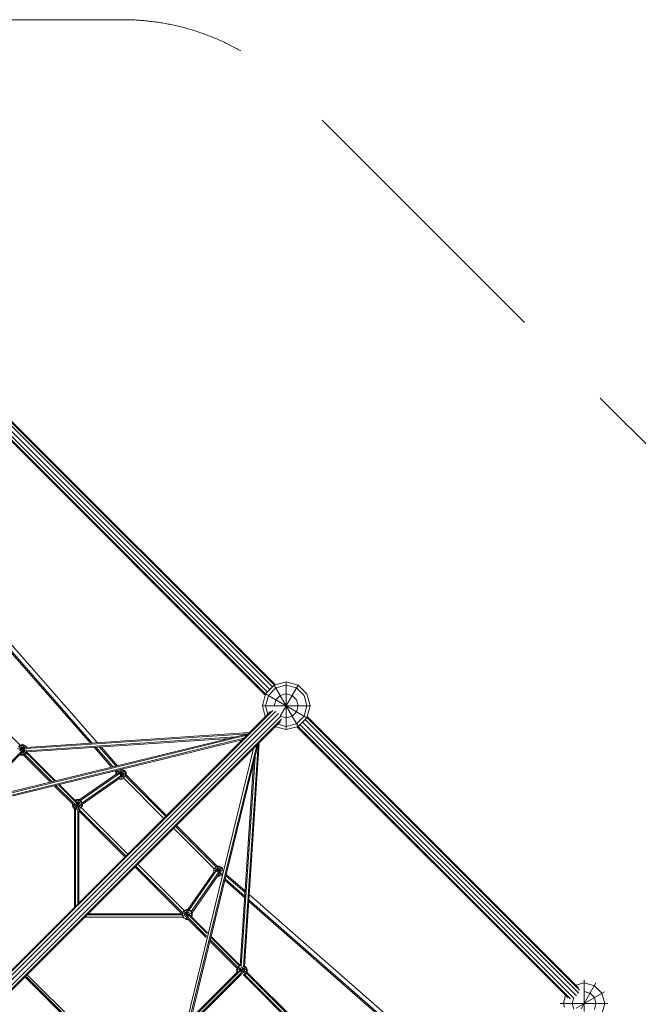
# Model space of a CAD drawing. Units: millimetres. Extents: x -5581 to 10863, y -6829 to 5580.
# Drawn here: x 1382 to 3978, y 1247 to 5381 of the extents above; entities that cross this region are included whole.
import ezdxf

# ---------------------------------------------------------------- set-up
doc = ezdxf.new("R2010")
doc.units = ezdxf.units.MM
doc.header["$MEASUREMENT"] = 0
doc.linetypes.add('GESTRICHELT_2', pattern=[1650, 1200, -450])
doc.layers.add('LINARIUM_Nr_Pióra__7', color=7, linetype='Continuous', lineweight=0)
doc.layers.add('LINARIUM_WYMIAR_Nr_Pióra__1', color=1, linetype='Continuous', lineweight=0)

msp = doc.modelspace()

# ---------------------------------------------------------------- linework, layer by layer
at = {"layer": 'LINARIUM_Nr_Pióra__7', "linetype": 'Continuous'}
for p, q in [((1294.9, 3726.4), (2442.4, 2579)), ((1306.4, 3730.5), (2450.3, 2586.7)), ((2454.8, 2587.9), (1316.4, 3726.2)), ((2413.3, 2549.7), (1269.5, 3693.6)), ((2421, 2557.6), (1273.6, 3705.1)), ((1273.8, 3683.6), (2412.1, 2545.2)), ((2431.7, 2568.3), (1281.8, 3718.2)), ((1185.7, 2904.8), (1678.7, 2343.4)), ((1685.9, 2343.8), (1187.3, 2911.6)), ((1707.4, 2345.3), (1198.5, 2924.8)), ((2413.4, 2550), (2450, 2586.6)), ((2456.7, 2575), (2425, 2543.3)), ((2500, 2600), (2450, 2586.6)), ((2450, 2586.6), (2550, 2413.4)), ((2500, 2586.6), (2456.7, 2575)), ((2474.8, 2456.4), (2550, 2586.6)), ((2500, 2400), (2500, 2600)), ((2550, 2586.6), (2500, 2600)), ((2543.3, 2575), (2500, 2586.6)), ((2575, 2543.3), (2543.3, 2575)), ((2586.6, 2550), (2550, 2586.6)), ((1172.6, 2544.5), (1382.9, 2334.2)), ((2400, 2500), (2413.4, 2550)), ((2413.4, 2550), (2586.6, 2450)), ((2413.4, 2500), (2425, 2543.3)), ((2456.7, 2525), (2450, 2500)), ((2475, 2543.3), (2456.7, 2525)), ((2475, 2543.3), (2500, 2550)), ((2500, 2550), (2525, 2543.3)), ((2543.3, 2525), (2525, 2543.3)), ((2550, 2500), (2543.3, 2525)), ((2575, 2543.3), (2586.6, 2500)), ((2586.6, 2550), (2600, 2500)), ((2443.6, 2480.5), (1299.8, 1336.7)), ((2400, 2500), (2412.1, 2454.8)), ((2400, 2500), (2600, 2500)), ((2422.7, 2465.3), (2413.4, 2500)), ((2543.3, 2475), (2550, 2500)), ((2586.6, 2500), (2575, 2456.7)), ((2586.6, 2450), (2600, 2500)), ((1295.3, 1337.9), (2433.6, 2476.2)), ((1307.6, 1328.9), (2455.1, 2476.4)), ((2468.2, 2468.2), (1318.3, 1318.3)), ((2476.4, 2455.1), (1328.9, 1307.6)), ((2480.5, 2443.6), (1336.6, 1299.7)), ((2456.7, 2475), (2457.8, 2473.9)), ((2500, 2450), (2475, 2456.7)), ((2525, 2456.7), (2500, 2450)), ((2543.3, 2475), (2525, 2456.7)), ((2543.3, 2425), (2575, 2456.7)), ((2550, 2413.4), (2586.6, 2450)), ((3726.4, 1294.9), (2579, 2442.4)), ((3730.5, 1306.4), (2586.7, 2450.3)), ((3726.2, 1316.4), (2587.9, 2454.8)), ((1337.8, 1295.2), (2476.2, 2433.6)), ((2500, 2400), (2454.8, 2412.1)), ((2500, 2413.4), (2465.3, 2422.7)), ((2500, 2413.4), (2543.3, 2425)), ((2550, 2413.4), (2500, 2400)), ((2545.2, 2412.1), (3683.6, 1273.8)), ((3693.6, 1269.5), (2549.7, 2413.3)), ((2557.6, 2421), (3705.1, 1273.6)), ((3718.2, 1281.8), (2568.3, 2431.7)), ((1183.4, 2099.4), (2339.9, 2382.5)), ((2333.6, 2376.3), (1183.7, 2094.8)), ((2321, 2363.7), (1184.9, 2085.5)), ((2314.6, 2357.3), (1186.6, 2081.1)), ((2338, 2382), (1407.4, 2320.7)), ((1408.3, 2311.5), (2286.1, 2369.3)), ((2344.6, 2387.3), (1409.3, 2325.6)), ((2261, 2363.2), (1411, 2307.2)), ((1371.1, 2320.8), (1410.3, 2310.2)), ((1376.8, 2330.7), (1386.8, 2336.5)), ((1376.8, 2330.7), (1408.3, 2299.2)), ((1387.6, 2333.6), (1378.9, 2328.6)), ((1381.8, 2317.9), (1384.7, 2322.9)), ((1381.8, 2312.8), (1381.8, 2317.9)), ((1382.3, 2312.2), (1408.1, 2319.2)), ((1389.7, 2325.8), (1384.7, 2322.9)), ((1385.8, 2308.2), (1408.3, 2330.7)), ((1386.8, 2336.5), (1398.4, 2293.5)), ((1398.4, 2336.5), (1386.8, 2336.5)), ((1386.8, 2293.5), (1398.4, 2336.5)), ((1387.6, 2333.6), (1397.6, 2333.6)), ((1395.5, 2325.8), (1389.7, 2325.8)), ((1395.5, 2325.8), (1400.5, 2322.9)), ((1397.6, 2333.6), (1406.2, 2328.6)), ((1408.3, 2330.7), (1398.4, 2336.5)), ((1400.5, 2322.9), (1403.3, 2317.9)), ((1403.3, 2317.9), (1403.3, 2312.1)), ((1409.5, 2323), (1406.2, 2328.6)), ((1408.3, 2330.7), (1411.2, 2325.7)), ((1694.1, 2325.8), (1767.4, 2242.4)), ((1773.6, 2243.9), (1701.3, 2326.3)), ((1715.6, 2327.2), (1786.1, 2247)), ((1722.8, 2327.7), (1792.3, 2248.5)), ((2085.5, 1185.4), (2363.4, 2320.8)), ((2376.1, 2333.4), (2094.6, 1183.8)), ((2382.3, 2339.7), (2099.3, 1183.5)), ((2320.4, 1404.4), (2381.9, 2338.1)), ((2387.1, 2344.5), (2325.2, 1405.8)), ((1182.2, 2101.7), (1387.5, 2306.8)), ((1386.9, 2299.6), (1187.5, 2100.4)), ((1386.8, 2293.5), (1382.9, 2295.7)), ((1387.6, 2296.4), (1385.1, 2297.8)), ((1398.4, 2293.5), (1386.8, 2293.5)), ((1389.7, 2304.2), (1387.1, 2305.7)), ((1397.6, 2296.4), (1387.6, 2296.4)), ((1389.7, 2304.2), (1395.5, 2304.2)), ((1395.5, 2304.2), (1400.5, 2307.1)), ((1397.5, 2293.5), (1511.3, 2179.7)), ((1406.2, 2301.4), (1397.6, 2296.4)), ((1398.4, 2293.5), (1408.3, 2299.2)), ((1403.3, 2312.1), (1400.5, 2307.1)), ((1403.3, 2296.3), (1518.3, 2181.4)), ((1406.2, 2301.4), (1411.1, 2309.7)), ((1408.3, 2299.2), (1413, 2307.3)), ((1410.1, 2302.4), (1528.6, 2183.9)), ((1532.1, 2184.8), (1411.7, 2305.1)), ((2369.2, 2286.2), (2311.1, 1405.4)), ((1804.8, 2207.6), (1812, 2234.2)), ((1822, 2228.6), (1812.2, 2234.3)), ((2306.8, 1407.8), (2363.1, 2261.1)), ((1631.4, 2105.3), (1790.7, 2216.5)), ((1637.3, 2102), (1800.3, 2215.7)), ((1644.2, 2092.9), (1806.3, 2206)), ((1802.8, 2197.1), (1645.5, 2087.4)), ((1781.2, 2226.7), (1786.1, 2221.1)), ((1784.7, 2218.6), (1786.8, 2222.3)), ((1784.7, 2218.6), (1784.7, 2212.3)), ((1784.7, 2218.6), (1796.7, 2215.4)), ((1787.4, 2228.2), (1790.5, 2224.7)), ((1792.6, 2226.5), (1787.6, 2217.9)), ((1787.6, 2214.3), (1787.6, 2217.9)), ((1791.9, 2227.2), (1820.1, 2199)), ((1801.2, 2231.5), (1792.6, 2226.5)), ((1798.4, 2220.8), (1795.5, 2215.8)), ((1797.2, 2193.3), (1800.5, 2191.4)), ((1798.4, 2220.8), (1803.4, 2223.6)), ((1801.2, 2194.2), (1799.8, 2195.1)), ((1800.5, 2191.4), (1801.9, 2196.5)), ((1800.5, 2191.4), (1812, 2191.4)), ((1800.8, 2214.3), (1826.6, 2207.4)), ((1801.2, 2231.6), (1812, 2191.4)), ((1801.2, 2231.5), (1811.2, 2231.5)), ((1802, 2211.7), (1827.8, 2218.6)), ((1803.2, 2209.8), (1822, 2228.6)), ((1809.1, 2223.6), (1803.4, 2223.6)), ((1804.1, 2202.1), (1809.1, 2202.1)), ((1809.1, 2223.6), (1814.1, 2220.8)), ((1814.1, 2205), (1809.1, 2202.1)), ((1819.9, 2226.5), (1811.2, 2231.5)), ((1811.2, 2194.2), (1819.9, 2199.2)), ((1817, 2215.8), (1814.1, 2220.8)), ((1817, 2210), (1814.1, 2205)), ((1816.6, 2197), (1985.5, 2028.1)), ((1817, 2215.8), (1817, 2210)), ((1819.9, 2226.5), (1824.9, 2217.9)), ((1819.9, 2199.2), (1824.9, 2207.9)), ((1822, 2228.6), (1827.8, 2218.6)), ((1993.5, 2036.1), (1824, 2205.7)), ((1824.9, 2217.9), (1824.9, 2207.9)), ((1827.8, 2218.6), (1827.8, 2210)), ((1997.5, 2040.2), (1827.8, 2210)), ((1526.6, 2164.4), (1603, 2087.9)), ((1607.2, 2083.9), (1526.7, 2164.4)), ((1533.6, 2166.1), (1614, 2085.7)), ((1543.9, 2168.6), (1618.8, 2093.7)), ((1616.8, 2100.1), (1547.4, 2169.5)), ((1602.5, 2079), (1645.5, 2090.6)), ((1602.5, 2088.5), (1602.5, 2079)), ((1608.2, 2069), (1602.5, 2079)), ((1605.4, 2079.8), (1605.4, 2085.8)), ((1605.4, 2079.8), (1610.3, 2071.1)), ((1608.2, 2069), (1639.7, 2100.5)), ((1608.2, 2069), (1611.6, 2067.1)), ((1610.3, 2071.1), (1619, 2066.2)), ((1611.3, 1653.9), (1611.6, 2067.4)), ((1613.2, 2081.9), (1613.2, 2085.7)), ((1616.1, 2076.9), (1613.2, 2081.9)), ((1618.2, 2106.3), (1613.4, 2103.5)), ((1614.7, 2087.3), (1645.5, 2079)), ((1619, 2103.4), (1615.5, 2101.4)), ((1615.9, 1658.6), (1616.2, 2067.1)), ((1616.1, 2076.9), (1621.1, 2074)), ((1617.2, 2091.6), (1637.8, 2071)), ((1618.2, 2106.3), (1629.3, 2065.1)), ((1629.8, 2106.3), (1618.2, 2106.3)), ((1618.6, 2094.1), (1621.1, 2095.5)), ((1618.8, 2065.6), (1629.8, 2106.3)), ((1619, 2103.4), (1629, 2103.4)), ((1621.1, 2095.5), (1626.9, 2095.5)), ((1621.1, 2074), (1626.9, 2074)), ((1626.9, 2095.5), (1631.9, 2092.7)), ((1631.9, 2076.9), (1626.9, 2074)), ((1637.6, 2098.4), (1629, 2103.4)), ((1637.6, 2071.1), (1629, 2066.2)), ((1629.8, 2106.3), (1639.7, 2100.5)), ((1631.9, 2092.7), (1634.7, 2087.7)), ((1631.9, 2076.9), (1634.7, 2081.9)), ((1634.7, 2081.9), (1634.7, 2087.7)), ((1637.6, 2098.4), (1642.6, 2089.8)), ((1642.6, 2079.8), (1637.6, 2071.1)), ((1639.2, 2073.5), (1835, 1877.6)), ((1639.7, 2100.5), (1645.5, 2090.6)), ((1642.6, 2089.8), (1642.6, 2079.8)), ((1645.5, 2079), (1644.3, 2077)), ((1645.5, 2090.6), (1645.5, 2079)), ((1619, 2066.2), (1629, 2066.2)), ((1625.5, 2065.6), (1625.2, 1667.8)), ((1629.8, 1672.5), (1630.1, 2059.7)), ((1630.1, 2066.5), (1827, 1869.6)), ((1630.1, 2059), (1823.2, 1865.9)), ((2198, 1815.6), (2028.1, 1985.5)), ((2036.1, 1993.5), (2206.4, 1823.3)), ((2040.2, 1997.5), (2210.2, 1827.5)), ((2061.9, 1627.2), (1865.9, 1823.2)), ((2066, 1630.5), (1869.6, 1827)), ((1877.6, 1835), (2073.3, 1639.4)), ((2195.7, 1811), (2200.7, 1819.7)), ((2200.5, 1819.9), (2228.7, 1791.6)), ((2209.4, 1824.7), (2200.7, 1819.7)), ((2208.8, 1826.9), (2220.1, 1784.5)), ((2209.4, 1824.7), (2219.3, 1824.7)), ((2220.1, 1827.5), (2210.2, 1827.5)), ((2211, 1802.6), (2230.1, 1821.8)), ((2213.1, 1801.4), (2220.1, 1827.5)), ((2228, 1819.7), (2219.3, 1824.7)), ((2220.1, 1827.5), (2230.1, 1821.8)), ((2233, 1811), (2228, 1819.7)), ((2234.6, 1814), (2230.1, 1821.8)), ((2197.6, 1803.7), (2087.1, 1645.4)), ((2092.5, 1643.9), (2206.1, 1806.7)), ((2215.5, 1800.2), (2101.4, 1636.9)), ((2216.2, 1790.7), (2104.8, 1631)), ((2192.8, 1811.8), (2231.5, 1801.4)), ((2195.7, 1801), (2192.8, 1800.3)), ((2195.7, 1801.1), (2195.7, 1811)), ((2203.6, 1808.9), (2206.5, 1813.9)), ((2203.6, 1805.3), (2203.6, 1808.9)), ((2206.5, 1813.9), (2211.5, 1816.8)), ((2208.6, 1804.5), (2233.9, 1811.3)), ((2217.2, 1816.8), (2211.5, 1816.8)), ((2220.1, 1784.5), (2211.9, 1784.5)), ((2213.9, 1787.4), (2219.3, 1787.4)), ((2215.1, 1795.3), (2217.2, 1795.3)), ((2217.2, 1816.8), (2222.2, 1813.9)), ((2217.2, 1795.3), (2222.2, 1798.1)), ((2228, 1792.4), (2219.3, 1787.4)), ((2220.1, 1784.5), (2223.2, 1786.3)), ((2222.2, 1813.9), (2225.1, 1808.9)), ((2222.2, 1798.1), (2225.1, 1803.1)), ((2225.1, 1808.9), (2225.1, 1803.1)), ((2228.1, 1787.5), (2225.5, 1789.8)), ((2228, 1792.4), (2230.2, 1796.2)), ((2233, 1811), (2233, 1807.6)), ((2246.8, 1786.2), (2327.1, 1715.7)), ((2327.6, 1722.9), (2248.4, 1792.5)), ((2325.7, 1694.2), (2242.2, 1767.5)), ((2326.2, 1701.4), (2243.8, 1773.8)), ((2924.8, 1198.5), (2345.1, 1707.5)), ((2343.2, 1678.8), (2904.6, 1185.9)), ((2343.7, 1686), (2911.5, 1187.4)), ((2068, 1613.3), (1656, 1613.3)), ((2064.8, 1622.5), (1665.2, 1622.6)), ((1669.9, 1627.2), (2062.6, 1627.2)), ((2064, 1629.3), (2105.6, 1618.1)), ((2064.8, 1618.8), (2105.6, 1629.7)), ((2070.4, 1637.6), (2065.4, 1628.9)), ((2065.4, 1618.9), (2065.4, 1628.9)), ((2065.4, 1618.9), (2070.4, 1610.3)), ((2070.3, 1637.7), (2091, 1616.9)), ((2070.4, 1637.6), (2079.1, 1642.5)), ((2073.3, 1626.8), (2076.2, 1631.8)), ((2073.3, 1621), (2073.3, 1626.8)), ((2076.2, 1616), (2073.3, 1621)), ((2076.2, 1631.8), (2081.2, 1634.7)), ((2076.2, 1616), (2081.2, 1613.2)), ((2078.3, 1645.4), (2086.6, 1614.4)), ((2078.3, 1602.4), (2089.8, 1645.4)), ((2089.8, 1645.4), (2078.3, 1645.4)), ((2079.1, 1642.5), (2089.1, 1642.5)), ((2081.2, 1634.7), (2086.9, 1634.7)), ((2081.2, 1613.2), (2085.7, 1613.2)), ((2085.6, 1613.9), (2165.9, 1533.6)), ((2086.9, 1634.7), (2091.9, 1631.8)), ((2097.7, 1637.6), (2089.1, 1642.5)), ((2099.8, 1639.7), (2089.8, 1645.4)), ((2094.8, 1626.8), (2091.9, 1631.8)), ((2094.8, 1621), (2093.5, 1618.8)), ((2093.6, 1618.8), (2168.4, 1543.9)), ((2094.8, 1626.8), (2094.8, 1621)), ((2102.7, 1628.9), (2097.7, 1637.6)), ((2105.6, 1629.7), (2099.8, 1639.7)), ((2099.8, 1616.9), (2169.3, 1547.4)), ((2102.7, 1618.9), (2100.9, 1615.8)), ((2102.7, 1628.9), (2102.7, 1618.9)), ((2105.6, 1618.1), (2103, 1613.7)), ((2105.6, 1629.7), (2105.6, 1618.1)), ((2068, 1608.7), (2068.3, 1608.2)), ((2070.4, 1610.3), (2079.1, 1605.3)), ((2078.3, 1602.4), (2088.5, 1602.4)), ((2079.1, 1605.3), (2085.7, 1605.3)), ((2164.2, 1526.8), (2083.8, 1607.2)), ((2088, 1602.9), (2164.2, 1526.7)), ((2184.6, 1532.1), (2306.9, 1409.8)), ((2179.5, 1511.4), (2294.1, 1396.9)), ((2181.2, 1518.3), (2297.2, 1402.3)), ((2183.8, 1528.6), (2304.3, 1408)), ((2306.9, 1409.5), (2298.6, 1404.7)), ((2309.3, 1407.6), (2309.8, 1407.6)), ((2322.1, 1406), (2328, 1402.6)), ((2325.3, 1407.5), (2330.1, 1404.7)), ((1407.1, 1364.4), (1611.8, 1160)), ((1618.4, 1166.5), (1413.6, 1371)), ((1417.1, 1374), (1416.9, 1374.2)), ((2299, 1386.2), (2100.2, 1187.4)), ((2306.4, 1387.1), (2101.7, 1182.3)), ((2313, 1380.6), (2106.8, 1174.3)), ((2108.2, 1169.1), (2312.3, 1373.3)), ((2298.6, 1404.7), (2292.8, 1394.7)), ((2292.8, 1383.2), (2292.8, 1394.7)), ((2292.8, 1394.7), (2335.9, 1383.2)), ((2292.8, 1383.2), (2297.1, 1384.4)), ((2300.7, 1402.6), (2295.7, 1394)), ((2295.7, 1384), (2295.7, 1394)), ((2298.6, 1404.7), (2330.1, 1373.2)), ((2306.5, 1396.9), (2303.6, 1391.9)), ((2303.6, 1386.2), (2303.6, 1391.9)), ((2311.5, 1399.7), (2306.5, 1396.9)), ((2306.5, 1386.9), (2335.9, 1394.7)), ((2308.6, 1367.5), (2307.2, 1368.3)), ((2309.2, 1383.8), (2330.1, 1404.7)), ((2309.3, 1370.4), (2309.3, 1370.3)), ((2317.2, 1399.7), (2311.5, 1399.7)), ((2312.2, 1381.1), (2318.7, 1405.2)), ((2312.3, 1378.2), (2317.2, 1378.2)), ((2317.2, 1399.7), (2322.2, 1396.9)), ((2317.2, 1378.2), (2322.2, 1381.1)), ((2328, 1375.3), (2319.3, 1370.3)), ((2320.1, 1367.5), (2330.1, 1373.2)), ((2531.3, 1159.5), (2322.1, 1368.6)), ((2325.1, 1391.9), (2322.2, 1396.9)), ((2322.2, 1381.1), (2325.1, 1386.1)), ((2325.1, 1391.9), (2325.1, 1386.1)), ((2326.3, 1371), (2538.8, 1158.5)), ((2333, 1394), (2328, 1402.6)), ((2328, 1375.3), (2333, 1384)), ((2335.9, 1394.7), (2330.1, 1404.7)), ((2330.1, 1373.2), (2335.9, 1383.2)), ((2332.7, 1377.7), (2545.3, 1165.1)), ((2333, 1394), (2333, 1384)), ((2335.1, 1381.9), (2544.3, 1172.6)), ((2335.9, 1394.7), (2335.9, 1383.2)), ((1598.5, 1166.5), (1404, 1360.9)), ((3750, 1336.6), (3715.3, 1327.3)), ((3737.6, 1228.5), (3799.9, 1336.4)), ((3750, 1216.8), (3750, 1349.7)), ((3793.3, 1325), (3750, 1336.6)), ((3825, 1293.3), (3793.3, 1325)), ((3672.7, 1284.7), (3663.4, 1250)), ((3716.3, 1230.5), (3836.4, 1299.9)), ((3723.9, 1292.2), (3725, 1293.3)), ((3775, 1293.3), (3750, 1300)), ((3775, 1293.3), (3793.3, 1275)), ((3836.6, 1250), (3825, 1293.3)), ((3650.3, 1250), (3849.7, 1250)), ((3667.6, 1234.4), (3663.4, 1250)), ((3706.7, 1275), (3700, 1250)), ((3706.4, 1226.2), (3700, 1250)), ((3793.3, 1275), (3800, 1250)), ((3793.3, 1225), (3800, 1250)), ((3825, 1206.7), (3836.6, 1250))]:
    msp.add_line(p, q, dxfattribs=at)
at = {"layer": 'LINARIUM_WYMIAR_Nr_Pióra__1', "linetype": 'GESTRICHELT_2', "flags": 128}
msp.add_lwpolyline([(8052.4, -655.3), (7523.7, 68.7, 0.038687), (7423.2, 186), (2521.6, 5087.6, 0.198912), (1814.5, 5380.5), (-1814.5, 5380.5, 0.198912), (-2521.6, 5087.6), (-5087.6, 2521.6, 0.198912), (-5380.5, 1814.5), (-5380.5, -1814.5, 0.198912), (-5087.6, -2521.6), (-2521.6, -5087.6, 0.198912), (-1814.5, -5380.5), (1814.5, -5380.5, 0.198912), (2521.6, -5087.6), (3970.4, -3638.8, -0.461006), (6547.8, -3841.7), (7141.2, -4658.4, 0.414214), (8538, -4879.6), (9018.6, -4530.5, 0.414213), (9239.8, -3133.7), (8385.7, -1958.1, -0.182231), (8292.3, -1617.9, 0.195637), (7965.1, -535.8)], format="xyb", dxfattribs=at)

doc.saveas('drawing.dxf')
